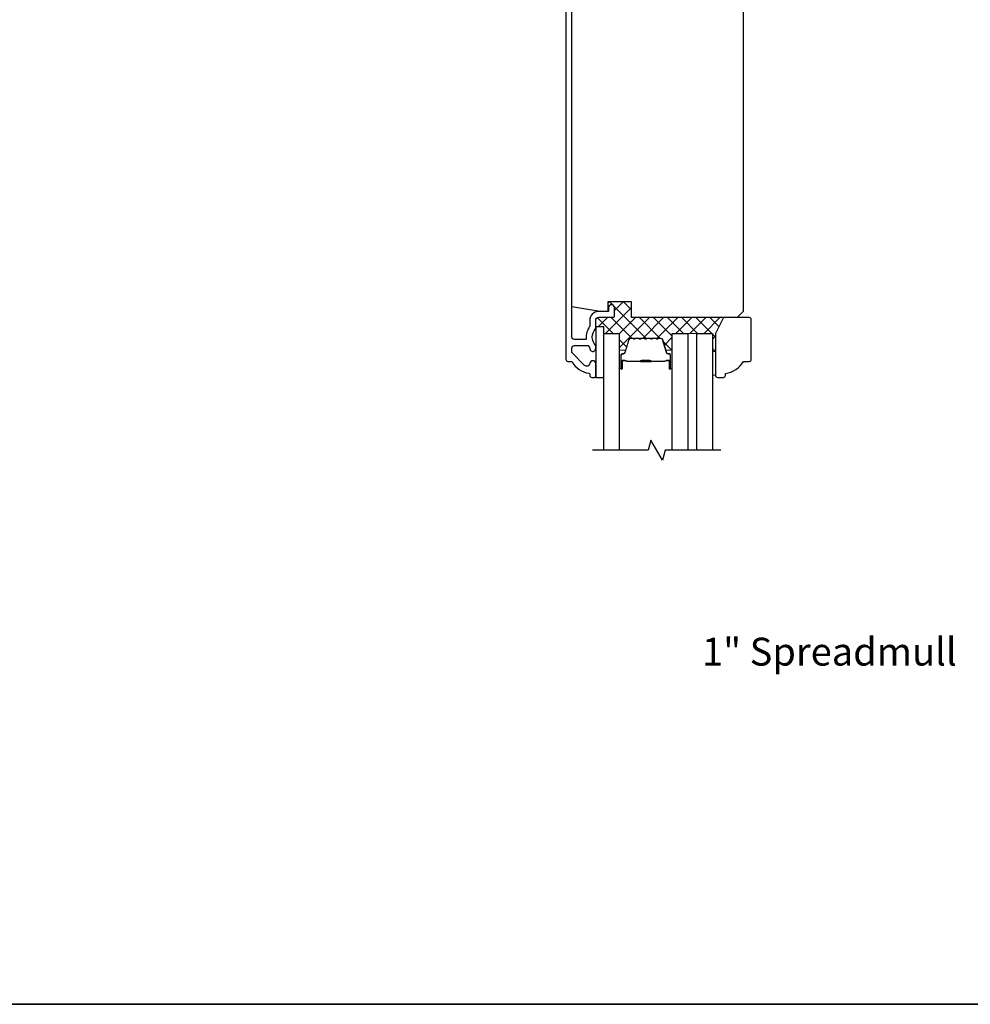
# Model space of a CAD drawing. Extents: x -6453 to -6267, y 2953 to 3022.
# Drawn here: x -6304 to -6295, y 2976 to 2986 of the extents above; entities that cross this region are included whole.
import ezdxf

# ---------------------------------------------------------------- set-up
doc = ezdxf.new("R2010")
doc.units = 0
doc.header["$LTSCALE"] = 250
doc.header["$MEASUREMENT"] = 0
for name, color, linetype, lineweight in [('15A02$0$DIMENSION', 2, 'CONTINUOUS', 15), ('6', 6, 'CONTINUOUS', 5), ('8', 7, 'CONTINUOUS', 35), ('Butal', 9, 'CONTINUOUS', 15), ('Interlayer', 4, 'CONTINUOUS', 13), ('Spacer Bar', 1, 'CONTINUOUS', 9), ('TEXT', 7, 'CONTINUOUS', 35), ('Visible (ANSI)', 7, 'CONTINUOUS', 25)]:
    doc.layers.add(name, color=color, linetype=linetype, lineweight=lineweight)
for name, color, linetype in [('18A54$0$3', 3, 'CONTINUOUS'), ('18A54$0$6', 6, 'CONTINUOUS'), ('7', 7, 'CONTINUOUS'), ('Glass', 6, 'CONTINUOUS')]:
    doc.layers.add(name, color=color, linetype=linetype)
doc.styles.add('Note Text (ISO)', font='tahoma.ttf')

# ---------------------------------------------------------------- blocks, each defined once
blk = doc.blocks.new('18A54$0$1854C')
at = {"layer": '18A54$0$3'}
blk.add_lwpolyline([(2.15, 21.67), (3.62, 21.67, 0.155875), (3.76, 21.72, -0.176449), (6.73, 22.54, 0.437869), (7, 22.79), (7, 25.47, 0.414214), (6.3, 26.17), (-90.11, 26.17, 0.354119), (-90.6, 25.78), (-92, 19.17), (-92, 18.62, 0.414214), (-91.35, 17.97), (-86.75, 17.97, -1), (-86.75, 16.47), (-92.9, 16.47, -0.414214), (-93.5, 17.07), (-93.5, 19.33), (-91.98, 26.49, -0.354119), (-90.51, 27.67), (12, 27.67, -0.414214), (12.5, 27.17), (12.5, 26.32, 0.263726), (12.62, 26.1, -0.222462), (15.47, 21.89, 0.369274), (15.71, 21.67), (16, 21.67, -0.414214), (16.5, 21.17), (16.5, 20.47, -0.414214), (16.2, 20.17), (13.06, 20.17, -0.967186), (13.01, 21.67, 0.644317), (13.49, 22.95), (10.34, 26.1, 0.198912), (10.16, 26.17), (9.2, 26.17, 0.414214), (8.5, 25.47), (8.5, 22.16, 0.267623), (8.62, 21.95, -0.023876), (8.99, 21.72, 0.181811), (9.16, 21.67, -1.050812), (9.23, 20.17), (8.59, 20.17, -0.190661), (8.42, 20.24, 0.395706), (4.32, 20.24, -0.190661), (4.15, 20.17), (2.15, 20.17, 0.414214), (1.4, 19.42), (1.4, 15.72, -0.414214), (1.15, 15.47), (-1, 15.47, -1), (-1, 16.97), (0, 16.97), (0, 19.52, -0.414214)], format="xyb", close=True, dxfattribs=at)
blk = doc.blocks.new('2242C')
at = {"layer": '7'}
for p, q in [((143.45, 131.4), (143.45, 129.9)), ((154.45, 131.9), (143.95, 131.9)), ((158.45, 129.9), (154.45, 131.9)), ((143.95, 129.4), (144.45, 129.4)), ((158.45, 123.4), (158.45, 129.9)), ((147.45, 124.9), (147.45, 123.4)), ((147.95, 122.9), (157.95, 122.9))]:
    blk.add_line(p, q, dxfattribs=at)
for centre, radius, start, end in [((143.95, 131.4), 0.5, 90, 180), ((143.95, 129.9), 0.5, 180, 270), ((150.4, 130.12), 6, 186.9019, 240.4783), ((147.95, 123.4), 0.5, 180, 270), ((157.95, 123.4), 0.5, 270, 0)]:
    blk.add_arc(centre, radius, start, end, dxfattribs=at)

msp = doc.modelspace()

# ---------------------------------------------------------------- hatches: boundary and pattern name
at = {"layer": '15A02$0$DIMENSION'}
h = msp.add_hatch(dxfattribs=at)
h.set_pattern_fill('ANSI37', color=251, scale=0.7874, angle=270, style=0)
h.set_pattern_definition([(315, (-6184.55, 2842.65923), (0.069596985, 0.069596985), []), (45, (-6184.55, 2842.65923), (-0.069596985, 0.069596985), [])])
h.paths.add_polyline_path([(-6297.49143, 2983.15597), (-6298.39929, 2983.15597), (-6298.39929, 2983.31345), (-6298.63551, 2983.31345), (-6298.63551, 2983.21503), (-6298.62763, 2983.21503), (-6298.62763, 2983.2544, -1), (-6298.56858, 2983.2544), (-6298.56858, 2983.16975, -0.4142136), (-6298.57842, 2983.15991), (-6298.72409, 2983.15991, 0.4142136), (-6298.75362, 2983.13038), (-6298.75362, 2983.06542), (-6298.67488, 2983.06542), (-6298.67488, 2982.99849), (-6298.61386, 2982.99849), (-6298.52134, 2982.99849), (-6298.52134, 2982.82601, -0.4142136), (-6298.51149, 2982.83585), (-6298.45932, 2982.83585), (-6298.42746, 2982.94003, -0.3297505), (-6298.40864, 2982.95396), (-6298.38167, 2982.95396), (-6298.37745, 2982.94876, 0.7739208), (-6298.3679, 2982.95032, -0.3360879), (-6298.36309, 2982.95396), (-6298.32467, 2982.95396), (-6298.32045, 2982.94876, 0.7739208), (-6298.3109, 2982.95032, -0.3360879), (-6298.30609, 2982.95396), (-6298.26767, 2982.95396), (-6298.26345, 2982.94876, 0.7739208), (-6298.2539, 2982.95032, -0.3360879), (-6298.24909, 2982.95396), (-6298.21067, 2982.95396), (-6298.20645, 2982.94876, 0.7739208), (-6298.1969, 2982.95032, -0.3360879), (-6298.19209, 2982.95396), (-6298.15367, 2982.95396), (-6298.14945, 2982.94876, 0.7739208), (-6298.1399, 2982.95032, -0.3360879), (-6298.13509, 2982.95396), (-6298.1105, 2982.95396, -0.3297505), (-6298.09167, 2982.94003), (-6298.05982, 2982.83585), (-6298.00764, 2982.83585, -0.4126318), (-6297.9978, 2982.82606), (-6297.9978, 2982.99849), (-6297.84426, 2982.99849), (-6297.75363, 2982.99849), (-6297.60009, 2982.99849), (-6297.60009, 2982.82203), (-6297.57017, 2982.82203), (-6297.57017, 2982.99849)])

# ---------------------------------------------------------------- linework, layer by layer
at = {"layer": '18A54$0$6'}
msp.add_lwpolyline([(-6298.67488, 2982.56542), (-6298.67488, 2983.06542), (-6298.75362, 2983.06542), (-6298.75362, 2982.56542)], close=True, dxfattribs=at)
at = {"layer": '6'}
msp.add_lwpolyline([(-6297.60009, 2982.82203), (-6297.57017, 2982.82203), (-6297.57017, 2982.58581), (-6297.60009, 2982.58581)], close=True, dxfattribs=at)
at = {"layer": '7', "flags": 128}
msp.add_lwpolyline([(-6297.5177, 2981.84691), (-6298.06831, 2981.84691), (-6298.09468, 2981.74849), (-6298.20833, 2981.94533), (-6298.23471, 2981.84691), (-6298.78532, 2981.84691)], dxfattribs=at)
at = {"layer": '8', "linetype": 'Continuous'}
msp.add_lwpolyline([(-6319.50987, 2996.38961), (-6289.38277, 2996.38961), (-6289.38277, 2976.37085), (-6319.50987, 2976.37085)], close=True, dxfattribs=at)
at = {"layer": 'Butal'}
for points in [[(-6298.52134, 2982.6615), (-6298.52134, 2982.82601, -0.4142136), (-6298.51149, 2982.83585), (-6298.45933, 2982.83585), (-6298.46668, 2982.81183, -0.3297505), (-6298.48082, 2982.80136), (-6298.48551, 2982.80136, 0.4142136), (-6298.50559, 2982.78128), (-6298.50559, 2982.65166), (-6298.51149, 2982.65166, -0.4142136)], [(-6297.9978, 2982.6615), (-6297.9978, 2982.82601, 0.4142136), (-6298.00764, 2982.83585), (-6298.0598, 2982.83585), (-6298.05246, 2982.81183, 0.3297505), (-6298.03831, 2982.80136), (-6298.03363, 2982.80136, -0.4142136), (-6298.01355, 2982.78128), (-6298.01355, 2982.65166), (-6298.00764, 2982.65166, 0.4142136)]]:
    msp.add_lwpolyline(points, format="xyb", close=True, dxfattribs=at)
at = {"layer": 'Glass', "color": 1}
for points in [[(-6298.67488, 2981.84691), (-6298.67488, 2982.99849), (-6298.52134, 2982.99849), (-6298.52134, 2981.84691)], [(-6297.9978, 2981.84691), (-6297.9978, 2982.99849), (-6297.84426, 2982.99849), (-6297.84426, 2981.84691)], [(-6297.9978, 2981.84691), (-6297.9978, 2982.99849), (-6297.84426, 2982.99849), (-6297.84426, 2981.84691)], [(-6297.75363, 2981.84691), (-6297.75363, 2982.99849), (-6297.60009, 2982.99849), (-6297.60009, 2981.84691)]]:
    msp.add_lwpolyline(points, dxfattribs=at)
at = {"layer": 'Interlayer'}
msp.add_lwpolyline([(-6297.75363, 2981.84691), (-6297.75363, 2982.99849), (-6297.84426, 2982.99849), (-6297.84426, 2981.84691)], dxfattribs=at)
at = {"layer": 'Spacer Bar'}
for points in [[(-6298.30609, 2982.95396, 0.2262769), (-6298.30997, 2982.95211), (-6298.31268, 2982.94876, -0.4769755), (-6298.32045, 2982.94876), (-6298.32317, 2982.95211, 0.2262769), (-6298.32705, 2982.95396), (-6298.36309, 2982.95396, 0.2262769), (-6298.36697, 2982.95211), (-6298.36968, 2982.94876, -0.4769755), (-6298.37745, 2982.94876), (-6298.38017, 2982.95211, 0.2262769), (-6298.38405, 2982.95396), (-6298.40864, 2982.95396, 0.3297505), (-6298.42746, 2982.94003), (-6298.4667, 2982.81171, -0.3297505), (-6298.48122, 2982.80096), (-6298.4859, 2982.80096, 0.4142136), (-6298.50559, 2982.78128), (-6298.50559, 2982.65166, 1), (-6298.49059, 2982.65166), (-6298.49059, 2982.72504, -0.4142136), (-6298.48468, 2982.73094), (-6298.46453, 2982.73094), (-6298.46453, 2982.73544), (-6298.48328, 2982.73544, 0.4142136), (-6298.49509, 2982.72363), (-6298.49509, 2982.65166, -1), (-6298.50109, 2982.65166), (-6298.50109, 2982.78128, -0.4142136), (-6298.4859, 2982.79646), (-6298.48122, 2982.79646, 0.3297505), (-6298.46239, 2982.81039), (-6298.42316, 2982.93872, -0.3297505), (-6298.40864, 2982.94946), (-6298.38405, 2982.94946, -0.2262769), (-6298.38366, 2982.94928), (-6298.38095, 2982.94593, 0.4769755), (-6298.36619, 2982.94593), (-6298.36347, 2982.94928, -0.2262769), (-6298.36309, 2982.94946), (-6298.32705, 2982.94946, -0.2262769), (-6298.32666, 2982.94928), (-6298.32395, 2982.94593, 0.4769755), (-6298.30919, 2982.94593), (-6298.30647, 2982.94928, -0.2262769), (-6298.30609, 2982.94946), (-6298.27011, 2982.94946, -0.2566329), (-6298.26966, 2982.94928), (-6298.26695, 2982.94593, 0.4769755), (-6298.25219, 2982.94593), (-6298.24947, 2982.94928, -0.2262769), (-6298.24909, 2982.94946), (-6298.21311, 2982.94946, -0.2566329), (-6298.21266, 2982.94928), (-6298.20995, 2982.94593, 0.4769755), (-6298.19519, 2982.94593), (-6298.19247, 2982.94928, -0.2262769), (-6298.19209, 2982.94946), (-6298.15611, 2982.94946, -0.2566329), (-6298.15566, 2982.94928), (-6298.15295, 2982.94593, 0.4769755), (-6298.13819, 2982.94593), (-6298.13547, 2982.94928, -0.2262769), (-6298.13509, 2982.94946), (-6298.1105, 2982.94946, -0.3297505), (-6298.09598, 2982.93872), (-6298.05674, 2982.81039, 0.3297505), (-6298.03792, 2982.79646), (-6298.03323, 2982.79646, -0.4142136), (-6298.01805, 2982.78128), (-6298.01805, 2982.65166, -1), (-6298.02405, 2982.65166), (-6298.02405, 2982.72363, 0.4142136), (-6298.03586, 2982.73544), (-6298.05461, 2982.73544), (-6298.05461, 2982.73094), (-6298.03445, 2982.73094, -0.4142136), (-6298.02855, 2982.72504), (-6298.02855, 2982.65166, 1), (-6298.01355, 2982.65166), (-6298.01355, 2982.78128, 0.4142136), (-6298.03323, 2982.80096), (-6298.03792, 2982.80096, -0.3297505), (-6298.05244, 2982.81171), (-6298.09167, 2982.94003, 0.3297505), (-6298.1105, 2982.95396), (-6298.13509, 2982.95396, 0.2262769), (-6298.13897, 2982.95211), (-6298.14168, 2982.94876, -0.4769755), (-6298.14945, 2982.94876), (-6298.15217, 2982.95211, 0.2262769), (-6298.15605, 2982.95396), (-6298.19209, 2982.95396, 0.2262769), (-6298.19597, 2982.95211), (-6298.19868, 2982.94876, -0.4769755), (-6298.20645, 2982.94876), (-6298.20917, 2982.95211, 0.2262769), (-6298.21305, 2982.95396), (-6298.24909, 2982.95396, 0.2262769), (-6298.25297, 2982.95211), (-6298.25568, 2982.94876, -0.4769755), (-6298.26345, 2982.94876), (-6298.26617, 2982.95211, 0.2262769), (-6298.27005, 2982.95396)], [(-6298.48198, 2982.72894), (-6298.45712, 2982.72894, -0.2290698), (-6298.45079, 2982.72602, 0.2244814), (-6298.44538, 2982.72347), (-6298.31622, 2982.72347, 0.2896395), (-6298.3099, 2982.72746, -0.272736), (-6298.30106, 2982.73344), (-6298.21807, 2982.73344, -0.2727361), (-6298.20924, 2982.72746, 0.2896395), (-6298.20292, 2982.72347), (-6298.07375, 2982.72347, 0.2244814), (-6298.06834, 2982.72602, -0.2290698), (-6298.06202, 2982.72894), (-6298.03716, 2982.72894), (-6298.03716, 2982.73094), (-6298.062, 2982.73094, 0.228585), (-6298.06989, 2982.72729, -0.2244814), (-6298.07375, 2982.72547), (-6298.20292, 2982.72547, -0.2896395), (-6298.20743, 2982.72832, 0.2741413), (-6298.21801, 2982.73544), (-6298.30112, 2982.73544, 0.2741413), (-6298.3117, 2982.72832, -0.2896395), (-6298.31622, 2982.72547), (-6298.44538, 2982.72547, -0.2244814), (-6298.44925, 2982.72729, 0.228585), (-6298.45713, 2982.73094), (-6298.48198, 2982.73094)]]:
    msp.add_lwpolyline(points, format="xyb", close=True, dxfattribs=at)
msp.add_lwpolyline([(-6298.31618, 2982.72547, -0.0018851), (-6298.31622, 2982.72547), (-6298.44538, 2982.72547, -0.2244814), (-6298.44925, 2982.72729, 0.228585), (-6298.45713, 2982.73094), (-6298.48198, 2982.73094), (-6298.48198, 2982.72894), (-6298.45712, 2982.72894, -0.2290698), (-6298.45079, 2982.72602, 0.2244814), (-6298.44538, 2982.72347), (-6298.31622, 2982.72347, -0.2142452), (-6298.31477, 2982.72281, 0.2142452), (-6298.30954, 2982.72047), (-6298.2096, 2982.72047, 0.2142452), (-6298.20437, 2982.72281, -0.2142452), (-6298.20292, 2982.72347), (-6298.07375, 2982.72347, 0.2244814), (-6298.06834, 2982.72602, -0.2290698), (-6298.06202, 2982.72894), (-6298.03716, 2982.72894), (-6298.03716, 2982.73094), (-6298.062, 2982.73094, 0.228585), (-6298.06989, 2982.72729, -0.2244814), (-6298.07375, 2982.72547), (-6298.20292, 2982.72547, 0.2142452), (-6298.20586, 2982.72414, -0.2142452), (-6298.2096, 2982.72247), (-6298.30954, 2982.72247, -0.2142452), (-6298.31328, 2982.72414, 0.2142452), (-6298.31622, 2982.72547)], format="xyb", dxfattribs=at)
at = {"layer": 'Visible (ANSI)'}
msp.add_lwpolyline([(-6297.35598, 2986.89612, -0.4142136), (-6297.29693, 2986.83707), (-6297.29693, 2983.21503), (-6297.35598, 2983.15597), (-6298.39929, 2983.15597), (-6298.39929, 2983.31345), (-6298.63551, 2983.31345), (-6298.63551, 2983.21503), (-6298.71425, 2983.21503), (-6298.98984, 2983.26362), (-6298.98984, 2986.66038), (-6298.71425, 2986.71896), (-6298.67488, 2986.71896), (-6298.67488, 2986.46305), (-6298.55677, 2986.46305), (-6298.55677, 2986.89612), (-6298.30086, 2986.89612), (-6298.30086, 2986.6599), (-6298.18275, 2986.6599), (-6298.18275, 2986.89612)], format="xyb", close=True, dxfattribs=at)

# ---------------------------------------------------------------- block references
at = {"layer": '18A54$0$3', "xscale": -0.03937, "yscale": 0.03937, "zscale": 0.03937, "rotation": 90}
msp.add_blockref('18A54$0$1854C', (-6297.95936, 2983.21503), dxfattribs=at)
at = {"layer": '8', "xscale": 0.03936992126, "yscale": 0.03936992126, "zscale": 0.03936992126, "rotation": 90}
msp.add_blockref('2242C', (-6292.37738, 2976.91797), dxfattribs=at)

# ---------------------------------------------------------------- texts
at = {"layer": 'TEXT', "insert": (-6296.44479, 2980.4527), "char_height": 0.2755889, "width": 4.670403, "attachment_point": 2, "style": 'Note Text (ISO)'}
msp.add_mtext('\\pt5.99985;\\P1" Spreadmull', dxfattribs=at)

doc.saveas('drawing.dxf')
